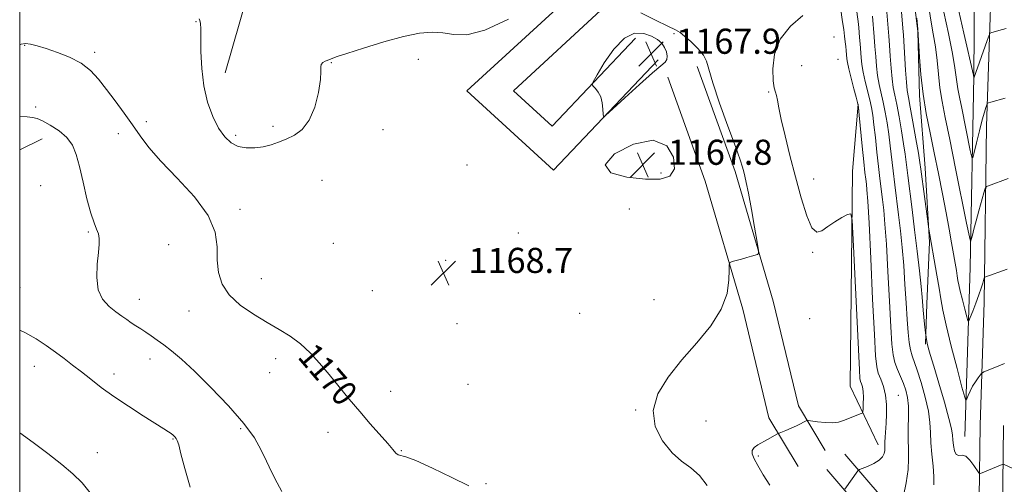
# Model space of a CAD drawing. Extents: x 2177300 to 2180200, y 357300 to 360200.
# Drawn here: x 2177500 to 2177813, y 357624 to 357772 of the extents above; entities that cross this region are included whole.
import ezdxf

# ---------------------------------------------------------------- set-up
doc = ezdxf.new("R2010")
doc.units = 0
doc.header["$MEASUREMENT"] = 0
for name, color, linetype, lineweight in [('32000', 7, 'Continuous', 0), ('DTM HARD BREAKLINE', 7, 'Continuous', 0), ('DTM SPOT ELEVATION', 2, 'Continuous', 13), ('INDEX CONTOUR', 41, 'Continuous', 13), ('INDEX CONTOUR LABEL', 244, 'Continuous', 0), ('INTERMEDIATE CONTOUR', 44, 'Continuous', 0), ('INTERMEDIATE CONTOUR DEPRESSION', 44, 'Continuous', 0), ('SPOT ELEVATION', 7, 'Continuous', 0)]:
    doc.layers.add(name, color=color, linetype=linetype, lineweight=lineweight)
doc.styles.add('Style-ITALICS', font='ITALICS.shx')

# ---------------------------------------------------------------- blocks, each defined once
blk = doc.blocks.new('SPOT')
at = {"layer": 'SPOT ELEVATION'}
for p, q in [((-3.91, -3.91), (3.82, 3.81)), ((-1.65, 3.77), (1.72, -3.93))]:
    blk.add_line(p, q, dxfattribs=at)

msp = doc.modelspace()

# ---------------------------------------------------------------- linework, layer by layer
at = {"layer": '32000', "flags": 128}
msp.add_lwpolyline([(2177500, 357500), (2180000, 357500), (2180000, 360000), (2177500, 360000), (2177500, 357500)], dxfattribs=at)
at = {"layer": 'DTM HARD BREAKLINE'}
for points in [[(2177805.77, 357643.14, 1157.07), (2177807.04, 357682.32, 1154.55), (2177807.85, 357738.39, 1150.66), (2177810.27, 357810.86, 1144.15), (2177811.07, 357866.88, 1137.64), (2177812.31, 357930.41, 1131.18), (2177811.79, 357977.48, 1128.23), (2177811.74, 358010.6, 1127.09)], [(2177801.4, 357883.31, 1132.98), (2177804.99, 357865.53, 1135.79), (2177804.18, 357810.37, 1142.44), (2177803.82, 357754.33, 1147.95), (2177802.58, 357693.39, 1152.6), (2177800.88, 357639.57, 1156.88)], [(2177775.69, 357827.23, 1153.65), (2177779.72, 357806.33, 1154.22), (2177783.3, 357790.33, 1154.37), (2177786, 357768.54, 1153.99), (2177786.48, 357748.08, 1154.27), (2177788.29, 357724.95, 1155.36), (2177789.66, 357701.38, 1156.17), (2177788.8, 357681.81, 1157.5), (2177788.38, 357668.91, 1158.17)], [(2177565.42, 357755.3, 1167.24), (2177572.5, 357780.22, 1166.48), (2177581.36, 357802.92, 1164.49), (2177586.68, 357814.49, 1163.35)], [(2177703.3, 357759.52, 1167.9), (2177669.99, 357724.33, 1168.09), (2177642.38, 357749.64, 1168.95), (2177679.69, 357783.94, 1168.19)], [(2177696.04, 357766.39, 1167.9), (2177669.49, 357738.35, 1168.09), (2177657.17, 357749.65, 1168.95), (2177686.46, 357776.58, 1168.19)], [(2177715.75, 357757.31, 1168.28), (2177727.81, 357723.97, 1168.33), (2177739.88, 357682.63, 1167.81), (2177747.94, 357649.28, 1166.38), (2177756.41, 357635.06, 1165.19)], [(2177706.35, 357753.91, 1168.28), (2177718.3, 357720.86, 1168.33), (2177730.21, 357680.05, 1167.81), (2177738.57, 357645.46, 1166.38), (2177747.82, 357629.94, 1165.19)], [(2177773.31, 357636.86, 1164.58), (2177764.39, 357655.53, 1167.19), (2177765.17, 357724.03, 1165.72), (2177766.92, 357745.38, 1164.01)], [(2177500, 357730.774, 1173.601), (2177507.19, 357734.31, 1172.99)], [(2177805.15, 357596.87, 1159.83), (2177805.77, 357643.14, 1157.07)], [(2177812.65, 357596.85, 1160.02), (2177813.27, 357643.04, 1157.27)], [(2177793.33, 357596.89, 1160.74), (2177780.63, 357613.03, 1161.81), (2177762.69, 357633.93, 1164.7)], [(2177783.78, 357596.9, 1161.25), (2177774.83, 357608.27, 1162.01), (2177757, 357629.04, 1164.9)]]:
    msp.add_polyline3d(points, dxfattribs=at)
at = {"layer": 'DTM SPOT ELEVATION'}
for p in [(2177556.12, 357771.63, 1168.15), (2177708.3, 357767.8, 1168.1), (2177759.3, 357766.72, 1165.4), (2177501.55, 357764.07, 1170.1), (2177523.9, 357761.9, 1169.7), (2177599.17, 357758.63, 1168.1), (2177626.88, 357759.62, 1168.7), (2177760.56, 357759.65, 1165.2), (2177748.96, 357757.58, 1164.6), (2177738.49, 357749.22, 1166.2), (2177505.07, 357744.49, 1171.5), (2177540.31, 357739.8, 1169.7), (2177580.7, 357738.32, 1167.4), (2177615.62, 357737.24, 1169.1), (2177531.44, 357735.97, 1170.4), (2177568.77, 357735.43, 1167.6), (2177642.44, 357725.95, 1168.2), (2177704.2, 357723.44, 1167.7), (2177596.24, 357721.08, 1169.8), (2177752.74, 357721.5, 1165.3), (2177506.68, 357719.42, 1173.5), (2177570.16, 357711.91, 1169.7), (2177694.11, 357712.02, 1168.9), (2177521.84, 357704.69, 1172.2), (2177658.75, 357704.37, 1168.6), (2177547.39, 357700.65, 1170.8), (2177599.82, 357701.05, 1169.5), (2177635.61, 357695.6, 1168.9), (2177662.84, 357696.82, 1168.5), (2177752.47, 357698.22, 1166.13), (2177576.95, 357689.81, 1169.2), (2177500.07, 357687.07, 1173.1), (2177612.29, 357685.98, 1168.3), (2177538.1, 357683.23, 1171.3), (2177702, 357683.16, 1169.1), (2177553.94, 357679.54, 1170.7), (2177678.34, 357678.79, 1168.4), (2177751.47, 357677.04, 1167.7), (2177639.24, 357675.48, 1168.1), (2177541.54, 357664.23, 1172.6), (2177581.53, 357664.29, 1170.6), (2177504.64, 357661.83, 1174.7), (2177530.01, 357659.41, 1173.5), (2177579.56, 357659.88, 1170.7), (2177642.74, 357656.13, 1168.3), (2177618.09, 357653.97, 1169.3), (2177779.72, 357652.66, 1163.1), (2177696.1, 357648.02, 1168.1), (2177570.37, 357642.01, 1172.2), (2177718.48, 357644.44, 1166.9), (2177598.17, 357640.85, 1170.7), (2177548.85, 357638.72, 1174.1), (2177524.77, 357634.36, 1175.4), (2177621.52, 357635.02, 1169.9), (2177735.18, 357633.37, 1165.8), (2177648.47, 357624.48, 1169.4)]:
    msp.add_point(p, dxfattribs=at)
at = {"layer": 'INDEX CONTOUR'}
for points in [[(2177813.744, 357747.283, 1150), (2177809.196, 357746.037, 1150), (2177808.414, 357745.805, 1150), (2177808.076, 357745.577, 1150), (2177807.891, 357745.16, 1150), (2177807.611, 357744.341, 1150), (2177807.153, 357742.846, 1150), (2177806.474, 357740.382, 1150), (2177805.575, 357736.866, 1150), (2177804.635, 357733.061, 1150), (2177803.872, 357729.932, 1150), (2177803.428, 357728.311, 1150), (2177803.11, 357728.481, 1150), (2177802.648, 357730.587, 1150), (2177799.926, 357744.096, 1150), (2177799.206, 357747.616, 1150), (2177798.698, 357750.228, 1150), (2177798.346, 357752.428, 1150), (2177798.068, 357754.728, 1150), (2177797.668, 357757.713, 1150), (2177796.928, 357761.985, 1150), (2177795.717, 357767.882, 1150), (2177794.285, 357774.697, 1150)], [(2177791.084, 357624.172, 1160), (2177791.065, 357626.759, 1160), (2177790.805, 357630.111, 1160), (2177790.421, 357633.883, 1160), (2177790.107, 357637.564, 1160), (2177789.978, 357640.814, 1160), (2177789.816, 357643.996, 1160), (2177789.323, 357647.649, 1160), (2177788.308, 357652.082, 1160), (2177787.001, 357656.69, 1160), (2177785.74, 357660.642, 1160), (2177784.117, 357665.279, 1160), (2177783.62, 357667.115, 1160), (2177783.208, 357669.48, 1160), (2177782.849, 357672.652, 1160), (2177782.523, 357676.828, 1160), (2177782.207, 357682.079, 1160), (2177781.867, 357687.989, 1160), (2177781.466, 357694.016, 1160), (2177780.977, 357699.723, 1160), (2177780.418, 357705.083, 1160), (2177779.817, 357710.174, 1160), (2177778.608, 357719.702, 1160), (2177778.068, 357724.087, 1160), (2177777.164, 357732.063, 1160), (2177776.703, 357735.778, 1160), (2177776.171, 357739.38, 1160), (2177775.575, 357742.815, 1160), (2177774.935, 357746.003, 1160), (2177773.661, 357751.674, 1160), (2177773.149, 357754.475, 1160), (2177772.79, 357757.45, 1160), (2177772.535, 357760.554, 1160), (2177772.318, 357763.698, 1160), (2177772.088, 357766.766, 1160), (2177771.534, 357773.362, 1160)], [(2177643.052, 357623.882, 1170), (2177637.624, 357626.531, 1170), (2177631.459, 357629.485, 1170), (2177626.15, 357631.884, 1170), (2177622.893, 357633.113, 1170), (2177620.491, 357633.727, 1170), (2177619.8, 357634.244, 1170), (2177618.8, 357635.352, 1170), (2177617.167, 357637.26, 1170), (2177611.604, 357643.601, 1170), (2177608.254, 357647.486, 1170), (2177604.93, 357651.461, 1170), (2177598.55, 357659.244, 1170), (2177595.49, 357662.885, 1170), (2177592.453, 357666.21, 1170), (2177589.365, 357669.091, 1170), (2177586.139, 357671.478, 1170), (2177582.647, 357673.625, 1170), (2177578.75, 357675.865, 1170), (2177574.437, 357678.462, 1170), (2177570.222, 357681.41, 1170), (2177566.742, 357684.631, 1170), (2177564.48, 357688.07, 1170), (2177563.294, 357691.742, 1170), (2177562.885, 357695.682, 1170), (2177562.83, 357699.94, 1170), (2177562.223, 357704.649, 1170), (2177560.035, 357709.952, 1170), (2177555.652, 357715.86, 1170), (2177550.122, 357721.847, 1170), (2177544.904, 357727.248, 1170), (2177541.097, 357731.601, 1170), (2177538.338, 357735.255, 1170), (2177535.901, 357738.757, 1170), (2177533.221, 357742.518, 1170), (2177530.383, 357746.382, 1170), (2177527.633, 357750.051, 1170), (2177525.112, 357753.283, 1170), (2177522.545, 357756.052, 1170), (2177519.553, 357758.385, 1170), (2177515.91, 357760.309, 1170), (2177512.021, 357761.855, 1170), (2177508.443, 357763.054, 1170), (2177505.612, 357763.93, 1170), (2177503.471, 357764.475, 1170), (2177501.842, 357764.67, 1170), (2177500.458, 357764.481, 1170), (2177500, 357764.298, 1170)]]:
    msp.add_polyline3d(points, dxfattribs=at)
at = {"layer": 'INTERMEDIATE CONTOUR'}
for points in [[(2177762.703, 357622.798, 1164), (2177766.838, 357628.599, 1164), (2177767.025, 357628.806, 1164), (2177767.414, 357629.006, 1164), (2177769.98, 357630.019, 1164), (2177771.94, 357630.914, 1164), (2177773.671, 357631.959, 1164), (2177774.748, 357633.062, 1164), (2177775.267, 357634.137, 1164), (2177775.451, 357635.091, 1164), (2177775.496, 357635.891, 1164), (2177775.491, 357636.713, 1164), (2177775.498, 357637.785, 1164), (2177775.565, 357639.3, 1164), (2177775.837, 357643.761, 1164), (2177775.977, 357646.655, 1164), (2177775.975, 357649.743, 1164), (2177775.68, 357652.747, 1164), (2177775.01, 357655.435, 1164), (2177774.156, 357657.768, 1164), (2177773.378, 357659.752, 1164), (2177772.863, 357661.709, 1164), (2177772.502, 357665.182, 1164), (2177772.115, 357672.031, 1164), (2177771.574, 357683.226, 1164), (2177770.961, 357696.197, 1164), (2177770.411, 357707.486, 1164), (2177770.024, 357714.493, 1164), (2177769.768, 357718.055, 1164), (2177769.574, 357719.863, 1164), (2177769.379, 357721.44, 1164), (2177769.125, 357723.605, 1164), (2177768.76, 357727.006, 1164), (2177768.26, 357731.947, 1164), (2177767.288, 357741.833, 1164), (2177767.023, 357744.401, 1164), (2177766.78, 357745.884, 1164), (2177766.352, 357747.545, 1164), (2177765.609, 357750.289, 1164), (2177764.731, 357753.595, 1164), (2177763.974, 357756.584, 1164), (2177763.533, 357758.591, 1164), (2177763.34, 357759.814, 1164), (2177763.113, 357762.498, 1164), (2177762.995, 357763.701, 1164), (2177762.835, 357765.201, 1164), (2177762.625, 357767.014, 1164), (2177762.355, 357769.142, 1164), (2177762.024, 357771.564, 1164), (2177760.612, 357781.571, 1164)], [(2177781.388, 357620.615, 1162), (2177782.226, 357624.826, 1162), (2177782.833, 357628.993, 1162), (2177783.027, 357632.464, 1162), (2177782.961, 357635.51, 1162), (2177782.872, 357638.633, 1162), (2177782.932, 357642.176, 1162), (2177783.035, 357645.857, 1162), (2177783.008, 357649.239, 1162), (2177782.714, 357652.004, 1162), (2177782.157, 357654.314, 1162), (2177781.377, 357656.453, 1162), (2177779.471, 357660.893, 1162), (2177778.648, 357663.134, 1162), (2177778.08, 357665.505, 1162), (2177777.681, 357668.906, 1162), (2177777.319, 357674.429, 1162), (2177776.89, 357682.653, 1162), (2177776.414, 357692.093, 1162), (2177775.938, 357700.751, 1162), (2177775.501, 357707.108, 1162), (2177775.093, 357711.569, 1162), (2177774.696, 357715.019, 1162), (2177773.867, 357721.654, 1162), (2177773.414, 357725.547, 1162), (2177772.93, 357730.068, 1162), (2177772.445, 357734.711, 1162), (2177771.995, 357738.805, 1162), (2177771.597, 357741.891, 1162), (2177771.178, 357744.349, 1162), (2177770.643, 357746.774, 1162), (2177769.196, 357752.635, 1162), (2177768.562, 357755.529, 1162), (2177768.161, 357758.027, 1162), (2177767.933, 357760.24, 1162), (2177767.609, 357764.552, 1162), (2177767.435, 357766.639, 1162), (2177767.151, 357769.725, 1162), (2177767.043, 357770.728, 1162), (2177766.929, 357771.641, 1162), (2177765.538, 357781.713, 1162)], [(2177813.54, 357662.765, 1156), (2177811.714, 357662.046, 1156), (2177810.47, 357661.542, 1156), (2177807.024, 357660.083, 1156), (2177806.502, 357659.842, 1156), (2177806.182, 357659.587, 1156), (2177805.792, 357659.099, 1156), (2177805.129, 357658.216, 1156), (2177804.277, 357656.994, 1156), (2177803.394, 357655.546, 1156), (2177802.615, 357654.004, 1156), (2177801.993, 357652.575, 1156), (2177801.559, 357651.483, 1156), (2177801.282, 357651.058, 1156), (2177800.88, 357652.041, 1156), (2177800.01, 357655.271, 1156), (2177798.469, 357661.15, 1156), (2177796.623, 357668.316, 1156), (2177794.983, 357674.963, 1156), (2177793.92, 357679.771, 1156), (2177793.265, 357683.355, 1156), (2177792.71, 357686.811, 1156), (2177792.024, 357690.938, 1156), (2177789.402, 357706.178, 1156), (2177789.253, 357707.211, 1156), (2177786.905, 357724.697, 1156), (2177786.599, 357726.8, 1156), (2177786.117, 357729.723, 1156), (2177785.318, 357734.358, 1156), (2177784.37, 357739.745, 1156), (2177783.518, 357744.462, 1156), (2177782.946, 357747.532, 1156), (2177782.59, 357749.752, 1156), (2177782.326, 357752.365, 1156), (2177782.053, 357756.23, 1156), (2177781.377, 357767.358, 1156), (2177781.214, 357769.538, 1156), (2177780.326, 357780.097, 1156)], [(2177814.724, 357721.666, 1152), (2177808.44, 357719.389, 1152), (2177807.808, 357719.096, 1152), (2177807.437, 357718.505, 1152), (2177807.011, 357717.114, 1152), (2177805.403, 357711.44, 1152), (2177804.525, 357708.26, 1152), (2177803.822, 357705.609, 1152), (2177803.314, 357703.606, 1152), (2177802.984, 357702.262, 1152), (2177802.767, 357701.781, 1152), (2177802.383, 357703.119, 1152), (2177801.505, 357707.423, 1152), (2177797.992, 357724.928, 1152), (2177796.129, 357734.111, 1152), (2177794.705, 357741.066, 1152), (2177793.701, 357746.226, 1152), (2177793.006, 357750.572, 1152), (2177792.506, 357754.899, 1152), (2177792.067, 357759.275, 1152), (2177791.555, 357763.584, 1152), (2177790.871, 357767.781, 1152), (2177790.086, 357772.105, 1152), (2177789.308, 357776.86, 1152)], [(2177814.062, 357769.465, 1148), (2177812.945, 357769.138, 1148), (2177809.563, 357768.199, 1148), (2177809.023, 357767.974, 1148), (2177808.621, 357767.319, 1148), (2177808.015, 357765.674, 1148), (2177803.81, 357753.695, 1148), (2177803.791, 357753.751, 1148), (2177803.63, 357754.557, 1148), (2177800.563, 357767.981, 1148), (2177798.484, 357777.291, 1148)], [(2177718.936, 357623.922, 1168), (2177716.423, 357627.134, 1168), (2177713.679, 357629.559, 1168), (2177710.757, 357631.714, 1168), (2177707.69, 357634.374, 1168), (2177704.648, 357638.118, 1168), (2177702.352, 357642.744, 1168), (2177701.66, 357647.856, 1168), (2177703.173, 357653.125, 1168), (2177706.46, 357658.477, 1168), (2177710.83, 357663.905, 1168), (2177715.588, 357669.387, 1168), (2177720.015, 357674.831, 1168), (2177723.386, 357680.132, 1168), (2177725.2, 357685.125, 1168), (2177725.835, 357689.416, 1168), (2177725.891, 357692.552, 1168), (2177725.906, 357694.258, 1168), (2177726.163, 357694.953, 1168), (2177726.881, 357695.234, 1168), (2177729.856, 357696.039, 1168), (2177731.551, 357696.515, 1168), (2177733, 357696.946, 1168), (2177734.891, 357697.546, 1168), (2177735.274, 357697.817, 1168), (2177735.253, 357698.833, 1168), (2177734.81, 357701.464, 1168), (2177733.972, 357706.181, 1168), (2177732.952, 357711.861, 1168), (2177732.005, 357716.978, 1168), (2177731.328, 357720.382, 1168), (2177730.868, 357722.416, 1168), (2177730.512, 357723.799, 1168), (2177730.109, 357725.273, 1168), (2177729.344, 357727.685, 1168), (2177727.866, 357731.908, 1168), (2177725.508, 357738.372, 1168), (2177722.851, 357745.73, 1168), (2177720.661, 357752.192, 1168), (2177718.712, 357759.028, 1168), (2177717.693, 357760.995, 1168), (2177715.868, 357763.13, 1168), (2177713.636, 357765.274, 1168), (2177711.64, 357767.027, 1168), (2177710.253, 357768.15, 1168), (2177708.81, 357769.035, 1168), (2177706.382, 357770.237, 1168), (2177702.401, 357772.138, 1168), (2177697.735, 357774.444, 1168)], [(2177819.674, 357627.764, 1158), (2177813.461, 357630.621, 1158), (2177813.179, 357630.72, 1158), (2177812.863, 357630.665, 1158), (2177812.244, 357630.409, 1158), (2177805.957, 357627.718, 1158), (2177805.65, 357627.648, 1158), (2177805.35, 357627.926, 1158), (2177803.824, 357630.336, 1158), (2177802.561, 357632.051, 1158), (2177801.234, 357633.283, 1158), (2177800.032, 357633.608, 1158), (2177799.015, 357633.537, 1158), (2177798.211, 357633.814, 1158), (2177797.637, 357634.969, 1158), (2177797.268, 357636.694, 1158), (2177797.066, 357638.468, 1158), (2177796.95, 357640.009, 1158), (2177796.653, 357641.988, 1158), (2177795.863, 357645.321, 1158), (2177794.401, 357650.524, 1158), (2177792.618, 357656.55, 1158), (2177790.999, 357661.96, 1158), (2177789.916, 357665.655, 1158), (2177789.298, 357667.902, 1158), (2177788.961, 357669.309, 1158), (2177788.75, 357670.38, 1158), (2177788.617, 357671.204, 1158), (2177788.442, 357672.576, 1158), (2177788.129, 357675.322, 1158), (2177787.888, 357677.533, 1158), (2177787.669, 357679.731, 1158), (2177787.318, 357683.903, 1158), (2177786.993, 357687.281, 1158), (2177786.454, 357692.338, 1158), (2177785.743, 357698.598, 1158), (2177784.938, 357705.329, 1158), (2177784.113, 357711.859, 1158), (2177782.721, 357722.628, 1158), (2177781.884, 357729.415, 1158), (2177781.41, 357732.75, 1158), (2177780.744, 357736.869, 1158), (2177779.973, 357741.28, 1158), (2177779.227, 357745.233, 1158), (2177778.612, 357748.221, 1158), (2177778.126, 357750.713, 1158), (2177777.738, 357753.42, 1158), (2177777.421, 357756.84, 1158), (2177777.159, 357760.612, 1158), (2177776.934, 357764.158, 1158), (2177776.733, 357767.062, 1158), (2177776.539, 357769.538, 1158), (2177776.11, 357774.616, 1158)], [(2177655.608, 357772.387, 1168), (2177648.083, 357768.882, 1168), (2177642.407, 357767.446, 1168), (2177638.221, 357767.501, 1168), (2177634.753, 357768.063, 1168), (2177631.274, 357768.297, 1168), (2177627.245, 357767.951, 1168), (2177622.178, 357766.921, 1168), (2177615.888, 357765.206, 1168), (2177609.425, 357763.233, 1168), (2177604.145, 357761.531, 1168), (2177601.04, 357760.5, 1168), (2177599.651, 357760.011, 1168), (2177597.932, 357759.313, 1168), (2177597.208, 357759.006, 1168), (2177596.472, 357758.582, 1168), (2177595.974, 357758.028, 1168), (2177595.86, 357757.247, 1168), (2177595.893, 357755.804, 1168), (2177595.733, 357753.183, 1168), (2177595.095, 357749.13, 1168), (2177593.921, 357744.459, 1168), (2177592.203, 357740.249, 1168), (2177589.979, 357737.322, 1168), (2177587.457, 357735.472, 1168), (2177584.886, 357734.235, 1168), (2177582.449, 357733.23, 1168), (2177580.06, 357732.402, 1168), (2177577.57, 357731.78, 1168), (2177574.886, 357731.41, 1168), (2177572.151, 357731.409, 1168), (2177569.573, 357731.915, 1168), (2177567.299, 357733.062, 1168), (2177565.264, 357734.969, 1168), (2177563.349, 357737.752, 1168), (2177561.489, 357741.479, 1168), (2177559.838, 357746.023, 1168), (2177558.609, 357751.208, 1168), (2177557.939, 357756.768, 1168), (2177557.689, 357762.083, 1168), (2177557.623, 357769.337, 1168), (2177557.557, 357771.028, 1168), (2177557.406, 357771.974, 1168), (2177557.132, 357772.588, 1168)], [(2177738.858, 357624.06, 1166), (2177736.71, 357627.33, 1166), (2177734.998, 357630.268, 1166), (2177733.799, 357632.453, 1166), (2177733.177, 357633.989, 1166), (2177733.191, 357635.11, 1166), (2177733.862, 357636.026, 1166), (2177735.034, 357636.85, 1166), (2177738.09, 357638.549, 1166), (2177741.308, 357640.374, 1166), (2177741.807, 357640.614, 1166), (2177743.942, 357641.493, 1166), (2177745.636, 357642.206, 1166), (2177747.296, 357642.943, 1166), (2177748.62, 357643.591, 1166), (2177749.572, 357644.107, 1166), (2177750.188, 357644.467, 1166), (2177750.565, 357644.65, 1166), (2177751.072, 357644.66, 1166), (2177754.057, 357644.228, 1166), (2177756.449, 357643.965, 1166), (2177758.798, 357643.891, 1166), (2177760.71, 357644.13, 1166), (2177762.281, 357644.606, 1166), (2177765.221, 357645.797, 1166), (2177767.644, 357646.716, 1166), (2177768.218, 357646.976, 1166), (2177768.447, 357647.386, 1166), (2177768.523, 357648.297, 1166), (2177768.597, 357649.925, 1166), (2177768.638, 357651.933, 1166), (2177768.569, 357653.849, 1166), (2177768.342, 357655.304, 1166), (2177768.032, 357656.341, 1166), (2177767.743, 357657.106, 1166), (2177767.541, 357658.04, 1166), (2177767.342, 357660.77, 1166), (2177767.021, 357667.218, 1166), (2177765.416, 357702.278, 1166), (2177765.086, 357708.375, 1166), (2177764.615, 357710.434, 1166), (2177763.601, 357710.219, 1166), (2177761.787, 357709.231, 1166), (2177759.51, 357707.904, 1166), (2177757.254, 357706.411, 1166), (2177755.383, 357705.046, 1166), (2177753.792, 357704.601, 1166), (2177752.254, 357705.99, 1166), (2177750.593, 357709.828, 1166), (2177748.825, 357715.527, 1166), (2177747.015, 357722.201, 1166), (2177745.246, 357729.012, 1166), (2177743.667, 357735.319, 1166), (2177742.449, 357740.53, 1166), (2177741.697, 357744.221, 1166), (2177741.27, 357746.621, 1166), (2177740.967, 357748.134, 1166), (2177740.627, 357749.212, 1166), (2177740.267, 357750.533, 1166), (2177739.946, 357752.833, 1166), (2177739.809, 357756.59, 1166), (2177740.341, 357761.26, 1166), (2177742.113, 357766.045, 1166), (2177745.409, 357770.249, 1166), (2177749.359, 357773.59, 1166)], [(2177814.388, 357692.875, 1154), (2177807.342, 357690.315, 1154), (2177807.202, 357690.238, 1154), (2177807.094, 357690.013, 1154), (2177806.615, 357688.38, 1154), (2177806.113, 357686.775, 1154), (2177805.384, 357684.634, 1154), (2177804.435, 357682.043, 1154), (2177803.447, 357679.451, 1154), (2177802.649, 357677.395, 1154), (2177802.191, 357676.333, 1154), (2177801.898, 357676.411, 1154), (2177801.522, 357677.694, 1154), (2177800.887, 357680.115, 1154), (2177800.127, 357683.064, 1154), (2177799.452, 357685.803, 1154), (2177799.014, 357687.783, 1154), (2177798.744, 357689.258, 1154), (2177798.516, 357690.681, 1154), (2177798.222, 357692.446, 1154), (2177796.722, 357701.183, 1154), (2177795.953, 357705.545, 1154), (2177794.997, 357710.743, 1154), (2177793.837, 357716.76, 1154), (2177792.538, 357723.266, 1154), (2177791.186, 357729.852, 1154), (2177789.864, 357736.208, 1154), (2177788.663, 357742.399, 1154), (2177787.673, 357748.59, 1154), (2177786.961, 357754.786, 1154), (2177786.495, 357760.37, 1154), (2177785.92, 357769.22, 1154), (2177785.6, 357772.753, 1154)], [(2177583.494, 357622.02, 1172), (2177581.944, 357624.745, 1172), (2177580.268, 357628.092, 1172), (2177578.594, 357631.669, 1172), (2177576.918, 357635.224, 1172), (2177574.726, 357639.079, 1172), (2177571.376, 357643.699, 1172), (2177566.51, 357649.311, 1172), (2177560.904, 357655.194, 1172), (2177555.62, 357660.391, 1172), (2177551.48, 357664.181, 1172), (2177548.357, 357666.792, 1172), (2177545.887, 357668.686, 1172), (2177543.756, 357670.256, 1172), (2177541.856, 357671.61, 1172), (2177540.132, 357672.784, 1172), (2177538.53, 357673.823, 1172), (2177537.014, 357674.785, 1172), (2177535.545, 357675.738, 1172), (2177534.071, 357676.751, 1172), (2177532.473, 357677.904, 1172), (2177530.614, 357679.278, 1172), (2177528.463, 357680.983, 1172), (2177526.418, 357683.233, 1172), (2177524.984, 357686.273, 1172), (2177524.508, 357690.181, 1172), (2177524.697, 357694.369, 1172), (2177525.102, 357698.087, 1172), (2177525.345, 357700.774, 1172), (2177525.335, 357702.641, 1172), (2177525.053, 357704.09, 1172), (2177524.489, 357705.551, 1172), (2177523.669, 357707.565, 1172), (2177522.63, 357710.702, 1172), (2177521.421, 357715.265, 1172), (2177520.167, 357720.521, 1172), (2177519.001, 357725.47, 1172), (2177517.976, 357729.345, 1172), (2177516.787, 357732.298, 1172), (2177515.047, 357734.713, 1172), (2177512.535, 357736.882, 1172), (2177509.721, 357738.727, 1172), (2177507.241, 357740.078, 1172), (2177505.521, 357740.832, 1172), (2177504.129, 357741.16, 1172), (2177502.421, 357741.298, 1172), (2177500, 357741.437, 1172)], [(2177554.316, 357623.433, 1174), (2177552.529, 357629.336, 1174), (2177551.345, 357634.072, 1174), (2177550.623, 357636.902, 1174), (2177550.179, 357638.265, 1174), (2177549.822, 357638.895, 1174), (2177549.389, 357639.404, 1174), (2177548.846, 357639.922, 1174), (2177548.191, 357640.457, 1174), (2177547.338, 357641.069, 1174), (2177545.875, 357642.027, 1174), (2177539.353, 357646.139, 1174), (2177534.624, 357649.172, 1174), (2177529.946, 357652.31, 1174), (2177525.964, 357655.19, 1174), (2177522.615, 357657.778, 1174), (2177519.653, 357660.121, 1174), (2177516.86, 357662.275, 1174), (2177514.125, 357664.326, 1174), (2177511.366, 357666.372, 1174), (2177508.48, 357668.481, 1174), (2177505.296, 357670.602, 1174), (2177501.623, 357672.657, 1174), (2177500, 357673.401, 1174)], [(2177522.387, 357621.562, 1176), (2177519.846, 357624.739, 1176), (2177516.951, 357627.639, 1176), (2177513.387, 357630.663, 1176), (2177508.995, 357634.078, 1176), (2177504.238, 357637.611, 1176), (2177500, 357640.663, 1176)]]:
    msp.add_polyline3d(points, dxfattribs=at)
at = {"layer": 'INTERMEDIATE CONTOUR DEPRESSION'}
for points in [[(2177701.203, 357766.991, 1168), (2177703.076, 357765.911, 1168), (2177704.413, 357764.738, 1168), (2177705.324, 357763.446, 1168), (2177705.898, 357762.046, 1168), (2177706.139, 357760.693, 1168), (2177706.035, 357759.576, 1168), (2177705.493, 357758.729, 1168), (2177704.124, 357757.568, 1168), (2177701.459, 357755.352, 1168), (2177697.321, 357751.67, 1168), (2177692.687, 357747.423, 1168), (2177688.824, 357743.84, 1168), (2177686.672, 357741.886, 1168), (2177685.869, 357741.469, 1168), (2177685.725, 357742.229, 1168), (2177685.648, 357743.797, 1168), (2177685.436, 357745.76, 1168), (2177684.976, 357747.69, 1168), (2177684.223, 357749.239, 1168), (2177683.363, 357750.361, 1168), (2177682.64, 357751.09, 1168), (2177682.302, 357751.584, 1168), (2177682.614, 357752.514, 1168), (2177683.845, 357754.677, 1168), (2177686.142, 357758.495, 1168), (2177689.185, 357762.885, 1168), (2177692.53, 357766.39, 1168), (2177695.784, 357767.923, 1168), (2177698.731, 357767.87, 1168), (2177701.203, 357766.991, 1168)], [(2177701.675, 357733.856, 1168), (2177706.009, 357732.049, 1168), (2177708.18, 357728.435, 1168), (2177708.442, 357724.772, 1168), (2177707.013, 357722.46, 1168), (2177703.946, 357721.477, 1168), (2177699.251, 357721.446, 1168), (2177693.344, 357722.091, 1168), (2177688.255, 357723.546, 1168), (2177686.421, 357726.047, 1168), (2177689.422, 357729.522, 1168), (2177695.408, 357732.663, 1168), (2177701.675, 357733.856, 1168)]]:
    msp.add_polyline3d(points, dxfattribs=at)

# ---------------------------------------------------------------- block references
at = {"layer": 'SPOT ELEVATION'}
for p in [(2177701.053, 357761.408, 1167.901), (2177698.333, 357726.057, 1167.816), (2177634.883, 357691.613, 1168.729)]:
    msp.add_blockref('SPOT', p, dxfattribs=at)

# ---------------------------------------------------------------- texts
at = {"layer": 'INDEX CONTOUR LABEL', "style": 'Style-ITALICS', "width": 0.875}
msp.add_text('1170', height=8, rotation=310.7, dxfattribs=at).set_placement((2177588.201, 357664.739, 1170))
at = {"layer": 'SPOT ELEVATION', "style": 'Style-ITALICS'}
for s, p in [('1167.9', (2177709.053, 357761.408, 1167.901)), ('1167.8', (2177706.333, 357726.057, 1167.816)), ('1168.7', (2177642.883, 357691.613, 1168.729))]:
    msp.add_text(s, height=8, dxfattribs=at).set_placement(p)

doc.saveas('drawing.dxf')
